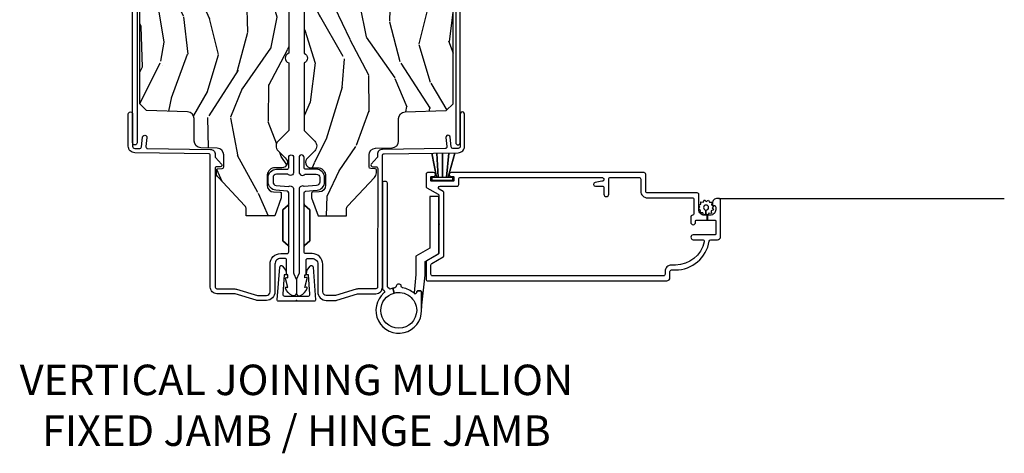
# Model space of a CAD drawing. Units: inches. Extents: x 4 to 719, y 51 to 488.
# Drawn here: x 24 to 34, y 236 to 240 of the extents above; entities that cross this region are included whole.
import ezdxf

# ---------------------------------------------------------------- set-up
doc = ezdxf.new("R2010")
doc.units = ezdxf.units.IN
doc.header["$MEASUREMENT"] = 0
doc.layers.add('ZP-ANNO-NPLT', color=7, linetype='Continuous', plot=False)
for name, color, linetype in [('ZP-ANNO-TEXT', 255, 'Continuous'), ('ZP-SECT-ALUM', 63, 'Continuous'), ('ZP-SECT-HDWR', 53, 'Continuous'), ('ZP-SECT-SCRN', 234, 'Screen'), ('ZP-SECT-WDHA', 11, 'Continuous'), ('ZP-SECT-WOOD', 104, 'Continuous'), ('ZP-SECT-WSTP', 40, 'Continuous')]:
    doc.layers.add(name, color=color, linetype=linetype)
doc.styles.get("Standard").update_dxf_attribs({"font": 'arial.ttf'})
doc.linetypes.add('Screen', pattern='A,0.0625,-0.09375,[133,ltypeshp.shx,S=0.0375,R=0,X=-0.0625,Y=0],-0.0625,0.03125', length=0.25)

# ---------------------------------------------------------------- blocks, each defined once
blk = doc.blocks.new('101CS Vin21 PR IF C Ogee (Dual .8125 in 3.1mm IG) F J')
at = {"layer": 'ZP-SECT-WDHA'}
h = blk.add_hatch(dxfattribs=at)
h.set_pattern_fill('WOOD3', color=256, scale=2, angle=163, pattern_type=2)
h.set_pattern_definition([(158.2364, (69.80684, 20.9959), (20.453968, -8.34477137), [0.24083, -23.84236]), (174.3099, (69.58318, 21.0852), (-8.2351815, 0.426369), [0.30594, -9.8921]), (208, (69.2787, 21.1155), (-0.584744, -1.91261), [0.226274, -2.60215]), (209.8476, (69.07896, 21.00929), (-35.54768829, -20.50272858), [0.438634, -43.42479]), (175.9946, (68.6985, 20.79099), (18.38297248, -1.43747674), [0.266834, -26.416494]), (163, (68.4323, 20.8096), (-2.497353, -1.327866), [0.5, -1.5]), (153.5377, (67.95417, 20.9558), (8.9783067, -4.8363235), [0.24331, -11.922214]), (157.2894, (69.64896, 20.47949), (16.6287403, -7.1753024), [0.201, -19.898754]), (163, (69.4635, 20.557), (-2.497353, -1.327866), [0.3, -1.7]), (191.3008, (69.17666, 20.6448), (-24.54716094, -5.0434994), [0.295296, -29.23435]), (215.125, (68.88709, 20.58693), (10.57415814, 7.2240711), [0.45607, -22.34744]), (202.2894, (68.51407, 20.32453), (-14.39937513, -6.05458602), [0.284254, -28.14109]), (169.3402, (68.25105, 20.21671), (-15.8856193, 2.7653344), [0.362216, -17.748554]), (151.1113, (67.89509, 20.28372), (25.02229162, -13.92425484), [0.38833, -38.444646]), (156.2902, (69.46769, 19.88658), (-16.62874768, 7.17528908), [0.342344, -33.89214]), (166.3665, (69.15424, 20.02424), (-31.18650071, 7.44326367), [0.340588, -33.718186]), (196.6901, (68.82325, 20.1045), (4.4099624, 0.7431255), [0.360556, -6.85055]), (210.4896, (68.47789, 20.00097), (-25.55825994, -15.19129255), [0.325576, -32.232064]), (177.9314, (68.19733, 19.83578), (-22.7929341, 0.6943551), [0.310484, -30.737866]), (163, (67.887, 19.847), (-2.497353, -1.327866), [0.24, -1.76]), (150.0054, (67.65754, 19.91715), (-16.04400167, 9.08790552), [0.266834, -26.416494]), (163, (69.3133, 21.5023), (-2.497353, -1.327866), [0, -2]), (26.1524, (68.95786, 21.29728), (-36.87554736, -18.00538889), [0.438634, -43.42479]), (9.5651, (68.76685, 19.578), (2.497352, 1.327869), [0.178886, -4.29325]), (351.1301, (68.94325, 19.60773), (12.0603997, -1.595852), [0.28284, -13.85929]), (319.8014, (69.2227, 19.56411), (8.39355945, -6.74893845), [0.152316, -15.07923]), (189.5651, (68.9579, 21.2973), (-2.497352, -1.327869), [0.223606, -4.24853]), (169.7098, (68.73737, 21.26012), (17.79822735, -3.35009346), [0.342344, -33.89214]), (152.8753, (68.40053, 21.32128), (-30.76012414, 15.678482215), [0.568858, -56.316992]), (152.6952, (69.87117, 21.20628), (-10.8909185, 5.42106073), [0.223606, -22.13707]), (178.5241, (69.67247, 21.30885), (22.79293552, -0.69435382), [0.37363, -36.989452]), (205.8789, (69.29897, 21.31848), (31.88084594, 15.34964888), [0.3821, -37.827846]), (197.6952, (68.95518, 21.1517), (-23.21929304, -7.54085231), [0.316228, -31.306548]), (172.4623, (68.65392, 21.05558), (-10.1477914, 1.0111115), [0.364966, -11.80056]), (156.4181, (68.292106, 21.10346), (31.34488541, -13.76583239), [0.52345, -51.82156]), (154.8699, (69.72498, 20.72813), (10.8909136, -5.4210686), [0.28284, -13.85929]), (174.3099, (69.4689, 20.84824), (-8.2351815, 0.426369), [0.30594, -9.8921]), (205.5104, (69.16448, 20.87858), (26.88614989, 12.6938948), [0.325576, -32.232064]), (208, (68.8706, 20.7384), (-0.584744, -1.91261), [0.367696, -2.46073]), (180.354, (68.54598, 20.56574), (27.20289794, 0.04876203), [0.335262, -33.190848]), (159.6335, (68.21073, 20.56366), (30.01700107, -11.26852464), [0.340588, -33.718186]), (145.8973, (67.89143, 20.6822), (-17.37187084, 11.58525502), [0.27203, -26.93091]), (154.2538, (69.5788, 20.24997), (-12.80351945, 6.00582102), [0.26306, -26.042834]), (177.9314, (69.34185, 20.36424), (-22.7929341, 0.6943551), [0.310484, -30.737866]), (195.0054, (69.03157, 20.37545), (11.3172764, 2.8141142), [0.37736, -18.490604]), (212.8991, (68.66708, 20.27775), (28.64036637, 18.43175098), [0.49679, -49.18218]), (178.9454, (68.24996, 20.0079), (8.2351816, -0.4263644), [0.291204, -14.269016]), (156.991, (67.9588, 20.01327), (-18.54135163, 7.76004216), [0.3821, -37.827846]), (139.8014, (67.6071, 20.16262), (-8.39355945, 6.7489384), [0.152316, -15.07923]), (153.5377, (69.40337, 19.6762), (8.9783067, -4.8363235), [0.24331, -11.922214]), (173.008, (69.18555, 19.78461), (-22.20819263, 2.60695158), [0.345254, -34.1801]), (200.4054, (68.84287, 19.82664), (-30.71134916, -11.52445424), [0.428018, -42.37385]), (192.0546, (69.02645, 21.59002), (-15.72724097, -3.557234), [0.20591, -20.38535]), (173.7843, (68.82508, 21.54701), (32.35598179, -3.61806467), [0.427552, -42.327566]), (155.875, (68.40004, 21.5933), (12.8035249, -6.0058103), [0.483736, -15.64078])])
edge = h.paths.add_edge_path()
edge.add_line((5.8656, -0.0625), (5.8031, 0))
edge.add_line((5.8031, 0), (5.5531, 0))
edge.add_line((5.5531, 0), (5.4906, -0.0625))
edge.add_line((5.4906, -0.0625), (4.3556, -0.0625))
edge.add_line((4.3556, -0.0625), (4.2931, 0))
edge.add_line((4.2931, 0), (3.0835, -0.0005))
edge.add_line((3.0835, -0.0005), (3.0135, -0.0705))
edge.add_line((3.0135, -0.0705), (2.2717, -0.0705))
edge.add_arc((2.2275, -0.0545), 0.047, 199.9028, 340.0972, ccw=False)
edge.add_line((2.1833, -0.0705), (1.5612, -0.0705))
edge.add_line((1.5612, -0.0705), (1.4634, -0.1683))
edge.add_arc((1.4195, -0.1245), 0.062, 225, 315, ccw=False)
edge.add_line((1.3757, -0.1683), (1.311, -0.1037))
edge.add_arc((1.2701, -0.1334), 0.0506, 35.99719, 180.13008)
edge.add_line((1.2196, -0.1335), (1.2192, -0.2088))
edge.add_arc((1.1436, -0.191), 0.0777, 268.53057, 346.74914, ccw=False)
edge.add_line((1.1416, -0.2686), (1.0585, -0.2686))
edge.add_arc((1.0585, -0.2066), 0.062, 182, 270, ccw=False)
edge.add_line((0.9966, -0.2088), (0.995, -0.1477))
edge.add_arc((0.9849, -0.1486), 0.0101, 5.48586, 89.72722)
edge.add_line((0.9849, -0.1385), (0.9435, -0.1385))
edge.add_line((0.9435, -0.1385), (0.7765, -0.1993))
edge.add_line((0.7765, -0.1993), (0.7766, -0.46))
edge.add_line((0.7766, -0.46), (0.8392, -0.46))
edge.add_arc((0.8392, -0.502), 0.042, 45, 90, ccw=False)
edge.add_line((0.8689, -0.4723), (1.1284, -0.7162))
edge.add_arc((1.1722, -0.6724), 0.062, 225, 270)
edge.add_line((1.1722, -0.7344), (1.2005, -0.7344))
edge.add_arc((1.2005, -0.7244), 0.01, 270, 358)
edge.add_line((1.2105, -0.7247), (1.2119, -0.6828))
edge.add_arc((1.2279, -0.6834), 0.016, 90, 178, ccw=False)
edge.add_line((1.2279, -0.6674), (1.3366, -0.6674))
edge.add_arc((1.3366, -0.7294), 0.062, 2, 90, ccw=False)
edge.add_line((1.3985, -0.7272), (1.4032, -0.8787))
edge.add_arc((1.4652, -0.8765), 0.062, 182, 270)
edge.add_line((1.4652, -0.9385), (1.6706, -0.9385))
edge.add_arc((1.6706, -1.0005), 0.062, 2, 90, ccw=False)
edge.add_line((1.7325, -0.9983), (1.7457, -1.3765))
edge.add_line((1.7457, -1.3765), (1.8077, -1.4385))
edge.add_line((1.8077, -1.4385), (3.3597, -1.4385))
edge.add_arc((3.3597, -1.3765), 0.062, 270, 358)
edge.add_line((3.4217, -1.3787), (3.4311, -1.1095))
edge.add_line((3.4311, -1.1095), (3.3356, -1.1045))
edge.add_line((3.3356, -1.1045), (3.3413, -0.9946))
edge.add_line((3.3413, -0.9946), (3.4445, -1))
edge.add_line((3.4445, -1), (3.9738, -1))
edge.add_arc((3.9746, -0.9389), 0.0611, 269.21531, 358.33365)
edge.add_line((4.0357, -0.9407), (4.0425, -0.7452))
edge.add_arc((4.0525, -0.7455), 0.01, 90, 178, ccw=False)
edge.add_line((4.0525, -0.7355), (4.1015, -0.7355))
edge.add_arc((4.1015, -0.7455), 0.01, 2, 90, ccw=False)
edge.add_line((4.1115, -0.7452), (4.1183, -0.9407))
edge.add_arc((4.1803, -0.9385), 0.062, 182, 262.72456)
edge.add_line((4.1725, -1), (5.804, -1))
edge.add_line((5.804, -1), (5.8655, -0.9385))
edge.add_line((5.8655, -0.9385), (5.8656, -0.0625))
at = {"layer": 'ZP-ANNO-NPLT'}
blk.add_point((0, 0), dxfattribs=at)
at = {"layer": 'ZP-SECT-ALUM'}
for points in [[(1.418, -1.5439), (1.6677, -1.5439), (1.7123, -1.5433, 1), (1.7117, -1.5033), (1.4175, -1.5039, -0.414214), (1.3972, -1.4841), (1.3966, -1.4378, -0.388879), (1.411, -1.4217), (1.5001, -1.4127, 1), (1.4961, -1.3729), (1.4133, -1.3812, -0.440011), (1.3957, -1.3655), (1.3882, -0.7895, 0.414214), (1.3427, -0.7451), (1.3225, -0.7453, -0.188681), (1.3123, -0.7415), (1.2531, -0.6882, 0.654008), (1.2281, -0.6996), (1.2285, -0.7316, -0.414214), (1.2137, -0.7467), (0.1222, -0.7452, -0.418001), (0.107, -0.7302), (0.107, -0.5798, 0.072882), (0.1026, -0.5497), (0.0453, -0.3584, -0.072882), (0.045, -0.3564), (0.045, -0.275, -0.414214), (0.078, -0.242), (0.333, -0.242, 0.414214), (0.431, -0.144), (0.431, -0.085, -0.414214), (0.446, -0.07), (0.8878, -0.07, 0.247848), (0.8765, -0.0752), (0.8332, -0.125), (0.5488, -0.125), (0.5055, -0.0752, 0.217121), (0.4942, -0.07, -0.217121), (0.5055, -0.0752), (0.5488, -0.125), (0.8332, -0.125), (0.8765, -0.0752, -0.247848), (0.8878, -0.07), (0.9883, -0.07, -0.293261), (1.0032, -0.0837), (1.0125, -0.1896, 0.388879), (1.0882, -0.259), (1.129, -0.259, 0.414214), (1.205, -0.183), (1.205, -0.085, -0.414214), (1.22, -0.07), (1.3155, -0.07, 1), (1.3155, -0.025), (1.18, -0.025, 0.699052), (1.16, -0.0797), (1.16, -0.183, -0.414214), (1.129, -0.214), (1.0882, -0.214, -0.388879), (1.0573, -0.1857), (1.0474, -0.0723, 0.587336), (1.021, -0.025), (0.2504, -0.025, -0.105357), (0.2439, -0.0236), (0.1941, -0.0014, 0.105357), (0.1876, 0), (0.069, 0, 0.560206), (0.0449, -0.0393, 0.187526), (0.1126, -0.0996, 0.580172), (0.1219, -0.0918), (0.1195, -0.078), (0.2012, -0.0998, 0.548111), (0.2099, -0.0918), (0.2075, -0.078), (0.235, -0.078), (0.235, -0.083, 0.414214), (0.242, -0.09), (0.37, -0.09, -0.414214), (0.386, -0.106), (0.386, -0.144, -0.414214), (0.333, -0.197), (0.078, -0.197, 0.414214), (0, -0.275), (0, -0.3574, 0.072882), (0.0019, -0.3703), (0.0595, -0.5626, -0.072882), (0.062, -0.5798), (0.062, -0.7302, 0.418001), (0.1228, -0.7902), (1.3333, -0.7902, -0.414214), (1.3484, -0.805), (1.3572, -1.4846, 0.414214)], [(3.4715, -1.4483), (3.4715, -1.0733, 0.414214), (3.4165, -1.0183), (3.3665, -1.0183, 1), (3.3665, -1.0583), (3.4165, -1.0583, -0.414214), (3.4315, -1.0733), (3.4315, -1.4483, -0.414214), (3.4165, -1.4633), (1.4495, -1.4633, 1), (1.4495, -1.5033), (3.4165, -1.5033, 0.414214)]]:
    blk.add_lwpolyline(points, format="xyb", close=True, dxfattribs=at)
at = {"layer": 'ZP-SECT-WOOD'}
blk.add_lwpolyline([(3.0135, -0.0705), (2.2717, -0.0705, -0.701472), (2.1833, -0.0705), (1.5612, -0.0705), (1.4634, -0.1683, -0.414214), (1.3757, -0.1683), (1.311, -0.1037, 0.727429), (1.2196, -0.1335), (1.2192, -0.2088, -0.355192), (1.1416, -0.2686), (1.0585, -0.2686, -0.404026), (0.9966, -0.2088), (0.995, -0.1477, 0.385073), (0.9849, -0.1385), (0.9435, -0.1385), (0.7765, -0.1993), (0.7766, -0.46), (0.8392, -0.46, -0.198912), (0.8689, -0.4723), (1.1284, -0.7162, 0.198912), (1.1722, -0.7344), (1.2005, -0.7344, 0.404026), (1.2105, -0.7247), (1.2119, -0.6828, -0.404026), (1.2279, -0.6674), (1.3366, -0.6674, -0.404026), (1.3985, -0.7272), (1.4032, -0.8787, 0.404026), (1.4652, -0.9385), (1.6706, -0.9385, -0.404026), (1.7325, -0.9983), (1.7457, -1.3765), (1.8077, -1.4385), (3.3597, -1.4385, 0.404026)], format="xyb", dxfattribs=at)
blk = doc.blocks.new('101CS Vin21 PR IF C Ogee (Dual .8125 in 3.1mm IG) V J H Sc')
at = {"layer": 'ZP-SECT-WDHA'}
h = blk.add_hatch(dxfattribs=at)
h.set_pattern_fill('WOOD3', color=256, scale=2, angle=163, pattern_type=2)
h.set_pattern_definition([(158.2364, (69.80684, 20.9959), (20.453968, -8.34477137), [0.24083, -23.84236]), (174.3099, (69.58318, 21.0852), (-8.2351815, 0.426369), [0.30594, -9.8921]), (208, (69.2787, 21.1155), (-0.584744, -1.91261), [0.226274, -2.60215]), (209.8476, (69.07896, 21.00929), (-35.54768829, -20.50272858), [0.438634, -43.42479]), (175.9946, (68.6985, 20.79099), (18.38297248, -1.43747674), [0.266834, -26.416494]), (163, (68.4323, 20.8096), (-2.497353, -1.327866), [0.5, -1.5]), (153.5377, (67.95417, 20.9558), (8.9783067, -4.8363235), [0.24331, -11.922214]), (157.2894, (69.64896, 20.47949), (16.6287403, -7.1753024), [0.201, -19.898754]), (163, (69.4635, 20.557), (-2.497353, -1.327866), [0.3, -1.7]), (191.3008, (69.17666, 20.6448), (-24.54716094, -5.0434994), [0.295296, -29.23435]), (215.125, (68.88709, 20.58693), (10.57415814, 7.2240711), [0.45607, -22.34744]), (202.2894, (68.51407, 20.32453), (-14.39937513, -6.05458602), [0.284254, -28.14109]), (169.3402, (68.25105, 20.21671), (-15.8856193, 2.7653344), [0.362216, -17.748554]), (151.1113, (67.89509, 20.28372), (25.02229162, -13.92425484), [0.38833, -38.444646]), (156.2902, (69.46769, 19.88658), (-16.62874768, 7.17528908), [0.342344, -33.89214]), (166.3665, (69.15424, 20.02424), (-31.18650071, 7.44326367), [0.340588, -33.718186]), (196.6901, (68.82325, 20.1045), (4.4099624, 0.7431255), [0.360556, -6.85055]), (210.4896, (68.47789, 20.00097), (-25.55825994, -15.19129255), [0.325576, -32.232064]), (177.9314, (68.19733, 19.83578), (-22.7929341, 0.6943551), [0.310484, -30.737866]), (163, (67.887, 19.847), (-2.497353, -1.327866), [0.24, -1.76]), (150.0054, (67.65754, 19.91715), (-16.04400167, 9.08790552), [0.266834, -26.416494]), (163, (69.3133, 21.5023), (-2.497353, -1.327866), [0, -2]), (26.1524, (68.95786, 21.29728), (-36.87554736, -18.00538889), [0.438634, -43.42479]), (9.5651, (68.76685, 19.578), (2.497352, 1.327869), [0.178886, -4.29325]), (351.1301, (68.94325, 19.60773), (12.0603997, -1.595852), [0.28284, -13.85929]), (319.8014, (69.2227, 19.56411), (8.39355945, -6.74893845), [0.152316, -15.07923]), (189.5651, (68.9579, 21.2973), (-2.497352, -1.327869), [0.223606, -4.24853]), (169.7098, (68.73737, 21.26012), (17.79822735, -3.35009346), [0.342344, -33.89214]), (152.8753, (68.40053, 21.32128), (-30.76012414, 15.678482215), [0.568858, -56.316992]), (152.6952, (69.87117, 21.20628), (-10.8909185, 5.42106073), [0.223606, -22.13707]), (178.5241, (69.67247, 21.30885), (22.79293552, -0.69435382), [0.37363, -36.989452]), (205.8789, (69.29897, 21.31848), (31.88084594, 15.34964888), [0.3821, -37.827846]), (197.6952, (68.95518, 21.1517), (-23.21929304, -7.54085231), [0.316228, -31.306548]), (172.4623, (68.65392, 21.05558), (-10.1477914, 1.0111115), [0.364966, -11.80056]), (156.4181, (68.292106, 21.10346), (31.34488541, -13.76583239), [0.52345, -51.82156]), (154.8699, (69.72498, 20.72813), (10.8909136, -5.4210686), [0.28284, -13.85929]), (174.3099, (69.4689, 20.84824), (-8.2351815, 0.426369), [0.30594, -9.8921]), (205.5104, (69.16448, 20.87858), (26.88614989, 12.6938948), [0.325576, -32.232064]), (208, (68.8706, 20.7384), (-0.584744, -1.91261), [0.367696, -2.46073]), (180.354, (68.54598, 20.56574), (27.20289794, 0.04876203), [0.335262, -33.190848]), (159.6335, (68.21073, 20.56366), (30.01700107, -11.26852464), [0.340588, -33.718186]), (145.8973, (67.89143, 20.6822), (-17.37187084, 11.58525502), [0.27203, -26.93091]), (154.2538, (69.5788, 20.24997), (-12.80351945, 6.00582102), [0.26306, -26.042834]), (177.9314, (69.34185, 20.36424), (-22.7929341, 0.6943551), [0.310484, -30.737866]), (195.0054, (69.03157, 20.37545), (11.3172764, 2.8141142), [0.37736, -18.490604]), (212.8991, (68.66708, 20.27775), (28.64036637, 18.43175098), [0.49679, -49.18218]), (178.9454, (68.24996, 20.0079), (8.2351816, -0.4263644), [0.291204, -14.269016]), (156.991, (67.9588, 20.01327), (-18.54135163, 7.76004216), [0.3821, -37.827846]), (139.8014, (67.6071, 20.16262), (-8.39355945, 6.7489384), [0.152316, -15.07923]), (153.5377, (69.40337, 19.6762), (8.9783067, -4.8363235), [0.24331, -11.922214]), (173.008, (69.18555, 19.78461), (-22.20819263, 2.60695158), [0.345254, -34.1801]), (200.4054, (68.84287, 19.82664), (-30.71134916, -11.52445424), [0.428018, -42.37385]), (192.0546, (69.02645, 21.59002), (-15.72724097, -3.557234), [0.20591, -20.38535]), (173.7843, (68.82508, 21.54701), (32.35598179, -3.61806467), [0.427552, -42.327566]), (155.875, (68.40004, 21.5933), (12.8035249, -6.0058103), [0.483736, -15.64078])])
edge = h.paths.add_edge_path()
edge.add_line((5.8656, -0.0625), (5.8031, 0))
edge.add_line((5.8031, 0), (5.5531, 0))
edge.add_line((5.5531, 0), (5.4906, -0.0625))
edge.add_line((5.4906, -0.0625), (4.3556, -0.0625))
edge.add_line((4.3556, -0.0625), (4.2931, 0))
edge.add_line((4.2931, 0), (3.0835, -0.0005))
edge.add_line((3.0835, -0.0005), (3.0135, -0.0705))
edge.add_line((3.0135, -0.0705), (2.2717, -0.0705))
edge.add_arc((2.2275, -0.0545), 0.047, 199.9028, 340.0972, ccw=False)
edge.add_line((2.1833, -0.0705), (1.5612, -0.0705))
edge.add_line((1.5612, -0.0705), (1.4634, -0.1683))
edge.add_arc((1.4195, -0.1245), 0.062, 225, 315, ccw=False)
edge.add_line((1.3757, -0.1683), (1.311, -0.1037))
edge.add_arc((1.2701, -0.1334), 0.0506, 35.99719, 180.13008)
edge.add_line((1.2196, -0.1335), (1.2192, -0.2088))
edge.add_arc((1.1436, -0.191), 0.0777, 268.53057, 346.74914, ccw=False)
edge.add_line((1.1416, -0.2686), (1.0585, -0.2686))
edge.add_arc((1.0585, -0.2066), 0.062, 182, 270, ccw=False)
edge.add_line((0.9966, -0.2088), (0.995, -0.1477))
edge.add_arc((0.9849, -0.1486), 0.0101, 5.48586, 89.72722)
edge.add_line((0.9849, -0.1385), (0.9435, -0.1385))
edge.add_line((0.9435, -0.1385), (0.7765, -0.1993))
edge.add_line((0.7765, -0.1993), (0.7766, -0.46))
edge.add_line((0.7766, -0.46), (0.8392, -0.46))
edge.add_arc((0.8392, -0.502), 0.042, 45, 90, ccw=False)
edge.add_line((0.8689, -0.4723), (1.1284, -0.7162))
edge.add_arc((1.1722, -0.6724), 0.062, 225, 270)
edge.add_line((1.1722, -0.7344), (1.2005, -0.7344))
edge.add_arc((1.2005, -0.7244), 0.01, 270, 358)
edge.add_line((1.2105, -0.7247), (1.2119, -0.6828))
edge.add_arc((1.2279, -0.6834), 0.016, 90, 178, ccw=False)
edge.add_line((1.2279, -0.6674), (1.3366, -0.6674))
edge.add_arc((1.3366, -0.7294), 0.062, 2, 90, ccw=False)
edge.add_line((1.3985, -0.7272), (1.4032, -0.8787))
edge.add_arc((1.4652, -0.8765), 0.062, 182, 270)
edge.add_line((1.4652, -0.9385), (1.6706, -0.9385))
edge.add_arc((1.6706, -1.0005), 0.062, 2, 90, ccw=False)
edge.add_line((1.7325, -0.9983), (1.7457, -1.3765))
edge.add_line((1.7457, -1.3765), (1.8077, -1.4385))
edge.add_line((1.8077, -1.4385), (3.3597, -1.4385))
edge.add_arc((3.3597, -1.3765), 0.062, 270, 358)
edge.add_line((3.4217, -1.3787), (3.4311, -1.1095))
edge.add_line((3.4311, -1.1095), (3.3356, -1.1045))
edge.add_line((3.3356, -1.1045), (3.3413, -0.9946))
edge.add_line((3.3413, -0.9946), (3.4445, -1))
edge.add_line((3.4445, -1), (3.9738, -1))
edge.add_arc((3.9746, -0.9389), 0.0611, 269.21531, 358.33365)
edge.add_line((4.0357, -0.9407), (4.0425, -0.7452))
edge.add_arc((4.0525, -0.7455), 0.01, 90, 178, ccw=False)
edge.add_line((4.0525, -0.7355), (4.1015, -0.7355))
edge.add_arc((4.1015, -0.7455), 0.01, 2, 90, ccw=False)
edge.add_line((4.1115, -0.7452), (4.1183, -0.9407))
edge.add_arc((4.1803, -0.9385), 0.062, 182, 262.72456)
edge.add_line((4.1725, -1), (5.804, -1))
edge.add_line((5.804, -1), (5.8655, -0.9385))
edge.add_line((5.8655, -0.9385), (5.8656, -0.0625))
at = {"layer": 'ZP-ANNO-NPLT'}
blk.add_point((0, 0), dxfattribs=at)
at = {"layer": 'ZP-SECT-ALUM'}
for points in [[(1.418, -1.5439), (1.6677, -1.5439), (1.7123, -1.5433, 1), (1.7117, -1.5033), (1.4175, -1.5039, -0.414214), (1.3972, -1.4841), (1.3966, -1.4378, -0.388879), (1.411, -1.4217), (1.5001, -1.4127, 1), (1.4961, -1.3729), (1.4133, -1.3812, -0.440011), (1.3957, -1.3655), (1.3882, -0.7895, 0.414214), (1.3427, -0.7451), (1.3225, -0.7453, -0.188681), (1.3123, -0.7415), (1.2531, -0.6882, 0.654008), (1.2281, -0.6996), (1.2285, -0.7316, -0.414214), (1.2137, -0.7467), (0.1222, -0.7452, -0.418001), (0.107, -0.7302), (0.107, -0.5798, 0.072882), (0.1026, -0.5497), (0.0453, -0.3584, -0.072882), (0.045, -0.3564), (0.045, -0.275, -0.414214), (0.078, -0.242), (0.333, -0.242, 0.414214), (0.431, -0.144), (0.431, -0.085, -0.414214), (0.446, -0.07), (0.8878, -0.07, 0.247848), (0.8765, -0.0752), (0.8332, -0.125), (0.5488, -0.125), (0.5055, -0.0752, 0.217121), (0.4942, -0.07, -0.217121), (0.5055, -0.0752), (0.5488, -0.125), (0.8332, -0.125), (0.8765, -0.0752, -0.247848), (0.8878, -0.07), (0.9883, -0.07, -0.293261), (1.0032, -0.0837), (1.0125, -0.1896, 0.388879), (1.0882, -0.259), (1.129, -0.259, 0.414214), (1.205, -0.183), (1.205, -0.085, -0.414214), (1.22, -0.07), (1.3155, -0.07, 1), (1.3155, -0.025), (1.18, -0.025, 0.699052), (1.16, -0.0797), (1.16, -0.183, -0.414214), (1.129, -0.214), (1.0882, -0.214, -0.388879), (1.0573, -0.1857), (1.0474, -0.0723, 0.587336), (1.021, -0.025), (0.2504, -0.025, -0.105357), (0.2439, -0.0236), (0.1941, -0.0014, 0.105357), (0.1876, 0), (0.069, 0, 0.560206), (0.0449, -0.0393, 0.187526), (0.1126, -0.0996, 0.580172), (0.1219, -0.0918), (0.1195, -0.078), (0.2012, -0.0998, 0.548111), (0.2099, -0.0918), (0.2075, -0.078), (0.235, -0.078), (0.235, -0.083, 0.414214), (0.242, -0.09), (0.37, -0.09, -0.414214), (0.386, -0.106), (0.386, -0.144, -0.414214), (0.333, -0.197), (0.078, -0.197, 0.414214), (0, -0.275), (0, -0.3574, 0.072882), (0.0019, -0.3703), (0.0595, -0.5626, -0.072882), (0.062, -0.5798), (0.062, -0.7302, 0.418001), (0.1228, -0.7902), (1.3333, -0.7902, -0.414214), (1.3484, -0.805), (1.3572, -1.4846, 0.414214)], [(3.4715, -1.4483), (3.4715, -1.0733, 0.414214), (3.4165, -1.0183), (3.3665, -1.0183, 1), (3.3665, -1.0583), (3.4165, -1.0583, -0.414214), (3.4315, -1.0733), (3.4315, -1.4483, -0.414214), (3.4165, -1.4633), (1.4495, -1.4633, 1), (1.4495, -1.5033), (3.4165, -1.5033, 0.414214)], [(1.0499, -1.3193), (1.0499, -1.4754, 0.414214), (1.0649, -1.4904), (1.1149, -1.4904, -0.414214), (1.1299, -1.5054), (1.1299, -2.8059, -1), (1.0949, -2.8059), (1.0833, -2.7422, 0.913887), (1.0499, -2.7452), (1.0499, -2.8084, -0.414214), (1.0349, -2.8234), (0.9774, -2.8234, 0.414214), (0.9549, -2.8459, 0.414214), (0.9774, -2.8684), (1.1149, -2.8684, -0.414214), (1.1299, -2.8834), (1.1299, -3.1471, -0.414214), (1.1149, -3.1621), (1.0029, -3.1621, 0.414214), (0.9429, -3.2221), (0.9429, -3.6351, -0.414214), (0.9279, -3.6501), (0.7978, -3.6501, -0.404482), (0.7828, -3.6356, 0.404482), (0.7679, -3.6211), (0.7184, -3.6211, 0.414214), (0.6959, -3.6436, 0.414214), (0.7184, -3.6661), (0.7329, -3.6661, -0.414214), (0.7379, -3.6711), (0.7379, -3.7706), (0.7829, -3.7706), (0.7829, -3.7451, -0.414214), (0.8329, -3.6951), (0.9729, -3.6951, 0.414214), (0.9879, -3.6801), (0.9879, -3.2221, -0.414214), (1.0029, -3.2071), (1.1599, -3.2071, 0.414214), (1.1749, -3.1921), (1.1749, -1.4204, 1), (1.1399, -1.4204), (1.1399, -1.4404, -0.414214), (1.1349, -1.4454), (1.0999, -1.4454, -0.414214), (1.0949, -1.4404), (1.0949, -1.2404, -0.414214), (1.0999, -1.2354), (1.1349, -1.2354, -0.414214), (1.1399, -1.2404), (1.1399, -1.2604, 1), (1.1749, -1.2604), (1.1749, -1.2054, 0.414214), (1.1599, -1.1904), (1.0487, -1.1904, 0.267955), (1.0357, -1.1979), (0.9756, -1.3019, -0.267955), (0.9626, -1.3094), (0.7051, -1.3094), (0.7001, -1.3144), (0.6951, -1.3094), (0.4383, -1.3094), (0.4383, -1.3094, -0.267955), (0.4253, -1.3019), (0.3653, -1.1979, 0.267949), (0.3523, -1.1904), (0.1949, -1.1904, 0.414214), (0.1799, -1.2054), (0.1799, -3.4001, 0.414214), (0.2099, -3.4301), (0.2649, -3.4301, -0.414214), (0.2799, -3.4451), (0.2799, -3.4801, 0.368591), (0.5452, -3.7911, -0.368591), (0.5579, -3.8059), (0.5579, -3.8651, 0.414214), (0.5879, -3.8951), (0.9229, -3.8951, 0.414214), (0.9379, -3.8801), (0.9379, -3.8651, 0.414214), (0.8929, -3.8201), (0.8779, -3.8201, 0.414214), (0.8729, -3.8251), (0.8729, -3.8351, -0.414214), (0.8579, -3.8501), (0.8329, -3.8501, -0.414214), (0.7829, -3.8001), (0.7829, -3.7746), (0.7379, -3.7746), (0.7379, -3.8451, -0.414214), (0.7329, -3.8501), (0.6079, -3.8501, -0.414214), (0.6029, -3.8451), (0.6029, -3.6441, 0.414214), (0.5804, -3.6216, 0.414214), (0.5579, -3.6441), (0.5579, -3.7297, -0.475725), (0.5398, -3.7444, -0.355266), (0.3249, -3.4801), (0.3249, -3.4451, 0.414214), (0.2649, -3.3851), (0.2399, -3.3851, -0.414214), (0.2249, -3.3701), (0.2249, -1.2504, -0.414214), (0.2399, -1.2354), (0.3263, -1.2354, -0.267955), (0.3393, -1.2429), (0.3994, -1.3469, 0.267955), (0.4124, -1.3544), (0.9886, -1.3544, 0.267955), (1.0016, -1.3469), (1.0219, -1.3118, -0.767336)]]:
    blk.add_lwpolyline(points, format="xyb", close=True, dxfattribs=at)
at = {"layer": 'ZP-SECT-HDWR'}
blk.add_lwpolyline([(0.0652, -1.0802, 0.141503), (0.1158, -0.9752, -0.365977), (0.1305, -0.9627), (0.1337, -0.9627, 0.414214), (0.1487, -0.9477), (0.1487, -0.9327, 0.448844), (0.1321, -0.9176, -0.3959), (0.1158, -0.9052, 0.023966), (0.1115, -0.8856), (0.0675, -0.8974, -0.49361), (-0.0913, -1.1047, -1), (-0.0913, -0.7757, -0.339038), (0.0675, -0.8974), (0.1115, -0.8856, 0.023966), (0.1053, -0.8664, -0.294208), (0.1087, -0.8505), (0.1197, -0.8396, -0.198912), (0.1303, -0.8352), (1.0787, -0.8352, 0.414214), (1.0937, -0.8202), (1.0937, -0.8052, 0.414214), (1.0787, -0.7902), (0.1116, -0.7902, 0.198912), (0.101, -0.7946), (0.0906, -0.805, -0.43791), (0.0686, -0.8041, 1.5636), (-0.0913, -1.1502), (0.0777, -1.1502, 0.414214), (0.0877, -1.1402), (0.0877, -1.1152, 0.4305), (0.0772, -1.1052, -0.666762)], format="xyb", close=True, dxfattribs=at)
blk.add_lwpolyline([(0.0685, -1.0803), (0.0652, -1.0802, 0.648232), (0.0764, -1.1052), (0.0777, -1.1052, -0.414214), (0.0877, -1.1152), (0.0877, -1.1402, -0.414214), (0.0777, -1.1502), (-0.0712, -1.1502), (0.2334, -1.1822), (0.3564, -1.1822), (0.4255, -1.3017, 0.267451), (0.4385, -1.3092), (0.9547, -1.3092), (0.9547, -1.2242), (0.4788, -1.2242), (0.4054, -1.0972), (0.2376, -1.0972), (0.0685, -1.0803)], format="xyb", dxfattribs=at)
at = {"layer": 'ZP-SECT-SCRN'}
blk.add_line((0.9379, -3.8801), (0.9379, -6.5), dxfattribs=at)
at = {"layer": 'ZP-SECT-WOOD'}
blk.add_lwpolyline([(3.0135, -0.0705), (2.2717, -0.0705, -0.701472), (2.1833, -0.0705), (1.5612, -0.0705), (1.4634, -0.1683, -0.414214), (1.3757, -0.1683), (1.311, -0.1037, 0.727429), (1.2196, -0.1335), (1.2192, -0.2088, -0.355192), (1.1416, -0.2686), (1.0585, -0.2686, -0.404026), (0.9966, -0.2088), (0.995, -0.1477, 0.385073), (0.9849, -0.1385), (0.9435, -0.1385), (0.7765, -0.1993), (0.7766, -0.46), (0.8392, -0.46, -0.198912), (0.8689, -0.4723), (1.1284, -0.7162, 0.198912), (1.1722, -0.7344), (1.2005, -0.7344, 0.404026), (1.2105, -0.7247), (1.2119, -0.6828, -0.404026), (1.2279, -0.6674), (1.3366, -0.6674, -0.404026), (1.3985, -0.7272), (1.4032, -0.8787, 0.404026), (1.4652, -0.9385), (1.6706, -0.9385, -0.404026), (1.7325, -0.9983), (1.7457, -1.3765), (1.8077, -1.4385), (3.3597, -1.4385, 0.404026)], format="xyb", dxfattribs=at)
at = {"layer": 'ZP-SECT-WSTP'}
blk.add_lwpolyline([(1.1329, -1.3948), (1.1329, -1.4343), (1.1029, -1.4343), (1.1029, -1.2463), (1.1329, -1.2463), (1.1329, -1.2857), (1.3548, -1.2424), (1.1329, -1.2857), (1.1329, -1.3032), (1.3548, -1.2903), (1.1329, -1.3032), (1.1329, -1.3403), (1.3548, -1.3415), (1.1329, -1.3403), (1.1329, -1.3773), (1.3548, -1.401), (1.1329, -1.3773), (1.1329, -1.3948), (1.3548, -1.454), (1.1329, -1.3948)], dxfattribs=at)
blk.add_lwpolyline([(0.8563, -3.7046), (0.8713, -3.6951), (0.8767, -3.6951), (0.8843, -3.7135), (0.9072, -3.7125), (0.9042, -3.7352), (0.9245, -3.7459), (0.9105, -3.764), (0.9228, -3.7834), (0.9016, -3.7921), (0.9025, -3.8139), (0.8947, -3.8139), (0.8798, -3.8119), (0.8786, -3.8142, 0.340667), (0.8712, -3.8239), (0.8712, -3.8285), (0.8692, -3.8322), (0.8511, -3.8182), (0.8317, -3.8305), (0.823, -3.8093), (0.8001, -3.8103), (0.8032, -3.7876), (0.7829, -3.777), (0.7968, -3.7588), (0.8307, -3.7604, 0.42767), (0.8537, -3.7844, 1), (0.8537, -3.7384, 0.400884), (0.8307, -3.7604), (0.7968, -3.7588), (0.7846, -3.7395), (0.8058, -3.7307), (0.8048, -3.7079), (0.8275, -3.7109), (0.8358, -3.6951), (0.8439, -3.6951)], format="xyb", close=True, dxfattribs=at)
blk = doc.blocks.new('101CS Vin21 PR IF C Ogee (Dual .8125 in 3.1mm IG) Mullion F J - V J H Vertical')
at = {"layer": 'ZP-SECT-ALUM'}
blk.add_lwpolyline([(-0.1248, 0.0575, 0.464588), (-0.11, 0.04), (0.11, 0.04, 0.464588), (0.1248, 0.0575), (0.1114, 0.236), (0.0915, 0.2345), (0.0953, 0.2749), (0.1264, 0.315, -0.686627), (0.1533, 0.3069), (0.1758, 0.0055, -0.451225), (0.1657, -0.007), (-0.1657, -0.007, -0.451225), (-0.1758, 0.0055), (-0.1533, 0.3069, -0.686627), (-0.1264, 0.315), (-0.0953, 0.2749), (-0.0915, 0.2345), (-0.1114, 0.236)], format="xyb", close=True, dxfattribs=at)
at = {"rotation": 90}
blk.add_blockref('101CS Vin21 PR IF C Ogee (Dual .8125 in 3.1mm IG) V J H Sc', (0, 0), dxfattribs=at)
at = {"xscale": -1, "rotation": 270}
blk.add_blockref('101CS Vin21 PR IF C Ogee (Dual .8125 in 3.1mm IG) F J', (0, 0), dxfattribs=at)

msp = doc.modelspace()

# ---------------------------------------------------------------- block references
msp.add_blockref('101CS Vin21 PR IF C Ogee (Dual .8125 in 3.1mm IG) Mullion F J - V J H Vertical', (27, 237.875))

# ---------------------------------------------------------------- texts
at = {"layer": 'ZP-ANNO-TEXT', "insert": (27, 236.875), "char_height": 0.28, "width": 8.5, "attachment_point": 5}
msp.add_mtext('VERTICAL JOINING MULLION\\PFIXED JAMB / HINGE JAMB', dxfattribs=at)

doc.saveas('drawing.dxf')
